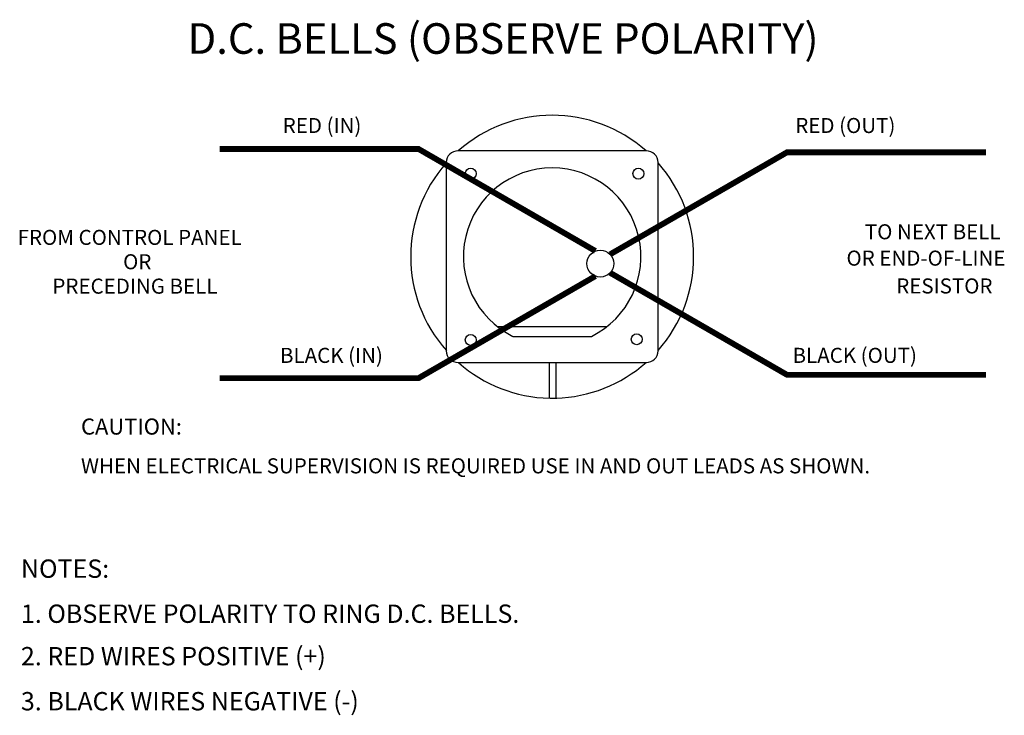
# Model space of a CAD drawing. Extents: x 3.57 to 6.54, y 0.88 to 2.98.
import ezdxf

# ---------------------------------------------------------------- set-up
doc = ezdxf.new("R2010")
doc.units = 0
doc.header["$MEASUREMENT"] = 0
doc.layers.get('0').update_dxf_attribs({"linetype": 'CONTINUOUS'})
doc.styles.add('ROMANS', font='ROMANS')

msp = doc.modelspace()

# ---------------------------------------------------------------- linework, layer by layer
for p, q in [((5.4644, 2.5862), (4.8966, 2.5862)), ((4.8611, 2.5507), (4.8611, 1.9829)), ((5.4999, 1.9829), (5.4999, 2.5507)), ((5.0154, 2.056), (5.3457, 2.056)), ((5.0623, 2.0265), (5.2987, 2.0265)), ((4.8966, 1.9474), (5.4644, 1.9474)), ((5.1721, 1.8401), (5.1721, 1.9474)), ((5.192, 1.9474), (5.192, 1.8393)), ((5.1941, 1.8393), (5.1742, 1.8393))]:
    msp.add_line(p, q)
at = {"const_width": 0.0176}
for points in [[(5.311, 2.2839), (4.7773, 2.5917), (4.1769, 2.5917)], [(5.3553, 2.2739), (5.8891, 2.5817), (6.4895, 2.5817)], [(5.311, 2.2082), (4.7773, 1.9004), (4.1769, 1.9004)], [(5.3553, 2.2182), (5.8891, 1.9104), (6.4895, 1.9104)]]:
    msp.add_lwpolyline(points, dxfattribs=at)
for centre, radius in [((4.9348, 2.5173), 0.0165), ((5.4408, 2.5173), 0.0165), ((5.3258, 2.246), 0.0406), ((4.9348, 2.0156), 0.0165), ((5.4357, 2.0177), 0.0165)]:
    msp.add_circle(centre, radius)
for centre, radius, start, end in [((5.1805, 2.2668), 0.4268, 48.4353, 131.5647), ((4.8966, 2.5507), 0.0355, 90, 180), ((5.4644, 2.5507), 0.0355, 0, 90), ((5.1805, 2.2668), 0.4268, 138.5668, 221.5647), ((5.1805, 2.2668), 0.2678, 296.1931, 243.8069), ((5.1805, 2.2668), 0.4268, 318.4353, 41.5647), ((4.8966, 1.9829), 0.0355, 180, 270), ((5.4644, 1.9829), 0.0355, 270, 0), ((5.1805, 2.2668), 0.4268, 228.6352, 268.8757), ((5.1805, 2.2668), 0.4268, 271.5459, 311.5647)]:
    msp.add_arc(centre, radius, start, end)

# ---------------------------------------------------------------- texts
at = {"style": 'ROMANS'}
for s, height, p in [('D.C. BELLS (OBSERVE POLARITY)', 0.092254, (4.0805, 2.8788)), ('RED (IN)', 0.04544, (4.3675, 2.6398)), ('RED (OUT)', 0.04544, (5.9139, 2.6398)), ('FROM CONTROL PANEL', 0.045441, (3.5677, 2.3023)), ('TO NEXT BELL ', 0.045441, (6.1239, 2.3192)), ('OR', 0.04544, (3.8859, 2.2288)), ('OR END-OF-LINE', 0.045441, (6.0684, 2.2397)), ('PRECEDING BELL', 0.045441, (3.6726, 2.1552)), ('RESISTOR', 0.04544, (6.2186, 2.1558)), ('BLACK (IN)', 0.04544, (4.3593, 1.9463)), ('BLACK (OUT)', 0.045441, (5.9057, 1.9464)), ('%%UCAUTION:', 0.048494, (3.759, 1.7301)), ('WHEN ELECTRICAL SUPERVISION IS REQUIRED USE IN AND OUT LEADS AS SHOWN.', 0.045435, (3.7588, 1.6131)), ('NOTES:', 0.05535, (3.5776, 1.298)), ('1. OBSERVE POLARITY TO RING D.C. BELLS.', 0.055353, (3.5776, 1.1621)), ('2. RED WIRES POSITIVE (+)', 0.055353, (3.5776, 1.034)), ('3. BLACK WIRES NEGATIVE (-)', 0.055353, (3.5776, 0.8981))]:
    msp.add_text(s, height=height, dxfattribs=at).set_placement(p)

doc.saveas('drawing.dxf')
